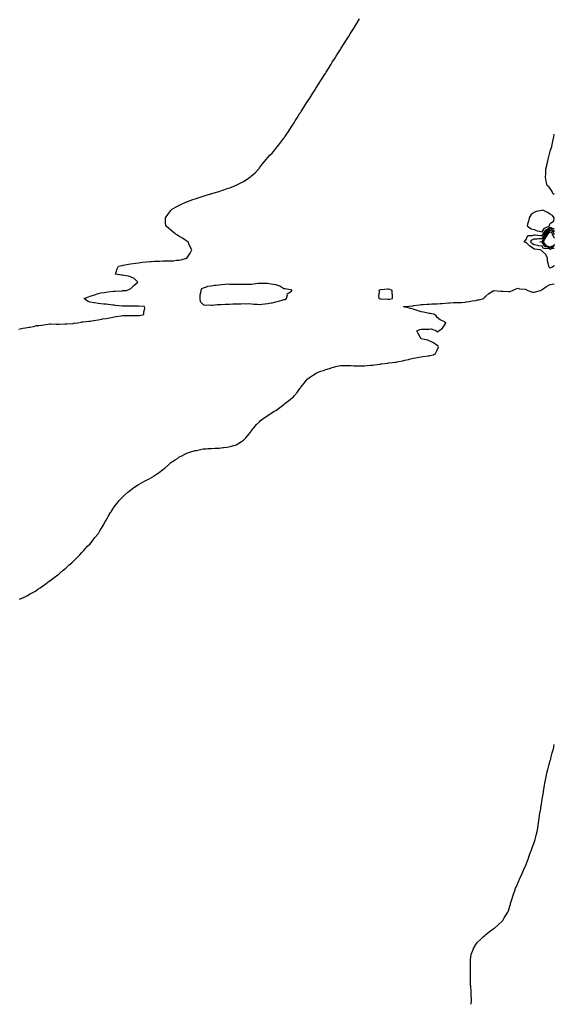
# Model space of a CAD drawing. Units: inches. Extents: x 981683 to 984323, y 7319018 to 7321658.
# Drawn here: x 983661 to 984323, y 7319018 to 7320237 of the extents above; entities that cross this region are included whole.
import ezdxf

# ---------------------------------------------------------------- set-up
doc = ezdxf.new("R2010")
doc.units = ezdxf.units.IN
doc.header["$MEASUREMENT"] = 0
doc.layers.add('Contour_98167319', color=7, linetype='Continuous', true_color=0x014e22)

msp = doc.modelspace()

# ---------------------------------------------------------------- linework, layer by layer
at = {"layer": 'Contour_98167319'}
for points in [[(983659.8, 7319853.7, 3244), (983664.8, 7319855.2, 3244), (983668, 7319855.6, 3244), (983672.4, 7319856.3, 3244), (983673.6, 7319856.4, 3244), (983678, 7319857.2, 3244), (983681.7, 7319858.3, 3244), (983684.4, 7319858.3, 3244), (983688, 7319858.9, 3244), (983690.7, 7319859.3, 3244), (983696.2, 7319860.1, 3244), (983698, 7319860.3, 3244), (983699.6, 7319860.4, 3244), (983706.2, 7319860.1, 3244), (983708, 7319860.1, 3244), (983709.8, 7319860.1, 3244), (983716.6, 7319860.5, 3244), (983718, 7319860.4, 3244), (983719.4, 7319860.6, 3244), (983727.1, 7319861, 3244), (983728, 7319861.1, 3244), (983728.8, 7319861.2, 3244), (983732.8, 7319861.9, 3244), (983737.3, 7319862.7, 3244), (983738, 7319862.8, 3244), (983739, 7319862.9, 3244), (983746.3, 7319863.7, 3244), (983748, 7319863.8, 3244), (983750.3, 7319864.2, 3244), (983755, 7319865, 3244), (983758, 7319865.5, 3244), (983762.4, 7319866.2, 3244), (983763.5, 7319866.5, 3244), (983768, 7319867.2, 3244), (983772.1, 7319867.9, 3244), (983774.5, 7319868.4, 3244), (983778, 7319869, 3244), (983780.5, 7319869.5, 3244), (983786.6, 7319870.5, 3244), (983788, 7319870.7, 3244), (983789.2, 7319870.8, 3244), (983796.8, 7319870.7, 3244), (983798, 7319870.7, 3244), (983799.2, 7319870.8, 3244), (983806.7, 7319870.6, 3244), (983808, 7319870.6, 3244), (983809.2, 7319870.8, 3244), (983814.8, 7319871.9, 3244), (983814.6, 7319875.4, 3244), (983815.7, 7319879.6, 3244), (983815.4, 7319881.9, 3244), (983808.6, 7319882.5, 3244), (983808, 7319882.6, 3244), (983807.4, 7319882.5, 3244), (983798.6, 7319882.5, 3244), (983798, 7319882.5, 3244), (983797.5, 7319882.5, 3244), (983788.4, 7319882.2, 3244), (983788, 7319882.2, 3244), (983787.7, 7319882.3, 3244), (983779.4, 7319883.3, 3244), (983778, 7319883.5, 3244), (983776.3, 7319883.7, 3244), (983770.6, 7319884.5, 3244), (983768, 7319884.7, 3244), (983764.9, 7319885, 3244), (983761.4, 7319885.2, 3244), (983758, 7319885.7, 3244), (983753.7, 7319886.3, 3244), (983752.6, 7319886.4, 3244), (983748, 7319887.2, 3244), (983744.7, 7319888.6, 3244), (983740.7, 7319891.9, 3244), (983746, 7319894, 3244), (983748, 7319894.7, 3244), (983752.1, 7319895.9, 3244), (983753.7, 7319896.2, 3244), (983758, 7319898.1, 3244), (983761.3, 7319898.7, 3244), (983765.4, 7319899.2, 3244), (983768, 7319899.7, 3244), (983770.1, 7319899.9, 3244), (983777, 7319900.9, 3244), (983778, 7319901, 3244), (983778.9, 7319901.1, 3244), (983787.7, 7319901.5, 3244), (983788, 7319901.6, 3244), (983788.4, 7319901.6, 3244), (983793.1, 7319901.9, 3244), (983796.7, 7319903.3, 3244), (983798, 7319903.7, 3244), (983802.1, 7319907.8, 3244), (983807.1, 7319911.9, 3244), (983802.8, 7319916.6, 3244), (983798, 7319918.8, 3244), (983795.5, 7319919.3, 3244), (983789.7, 7319920.3, 3244), (983788, 7319920.6, 3244), (983786.9, 7319920.8, 3244), (983779.6, 7319921.9, 3244), (983780.5, 7319924.4, 3244), (983781.4, 7319928.6, 3244), (983783.4, 7319931.9, 3244), (983787.3, 7319932.6, 3244), (983788, 7319932.8, 3244), (983789.1, 7319932.9, 3244), (983795.7, 7319934.3, 3244), (983798, 7319934.7, 3244), (983801.3, 7319935.2, 3244), (983804.3, 7319935.7, 3244), (983808, 7319936.2, 3244), (983812.9, 7319936.8, 3244), (983813.1, 7319936.8, 3244), (983818, 7319937.4, 3244), (983822.3, 7319937.7, 3244), (983823.9, 7319937.7, 3244), (983828, 7319938, 3244), (983831.9, 7319938.1, 3244), (983834.3, 7319938.2, 3244), (983838, 7319938.3, 3244), (983841.7, 7319938.3, 3244), (983844.6, 7319938.4, 3244), (983848, 7319938.4, 3244), (983851.4, 7319938.5, 3244), (983855.2, 7319939.1, 3244), (983858, 7319939.2, 3244), (983860.4, 7319939.6, 3244), (983868, 7319941.9, 3244), (983871.9, 7319948, 3244), (983874.1, 7319951.9, 3244), (983872.1, 7319956, 3244), (983870.5, 7319959.4, 3244), (983869.4, 7319961.9, 3244), (983868.6, 7319962.5, 3244), (983868, 7319962.9, 3244), (983865.4, 7319964.5, 3244), (983862.5, 7319966.4, 3244), (983858, 7319969.1, 3244), (983856.3, 7319970.2, 3244), (983853.6, 7319971.9, 3244), (983850.5, 7319974.4, 3244), (983848, 7319976.4, 3244), (983845.1, 7319978.9, 3244), (983841.9, 7319981.9, 3244), (983841.6, 7319985.5, 3244), (983841.5, 7319988.4, 3244), (983841.3, 7319991.9, 3244), (983844.3, 7319995.7, 3244), (983848, 7320000.8, 3244), (983848.5, 7320001.4, 3244), (983848.9, 7320001.9, 3244), (983854.7, 7320005.2, 3244), (983858, 7320007, 3244), (983861.4, 7320008.6, 3244), (983867.6, 7320011.5, 3244), (983868, 7320011.7, 3244), (983868.2, 7320011.7, 3244), (983868.7, 7320011.9, 3244), (983875.5, 7320014.4, 3244), (983878, 7320015.4, 3244), (983883, 7320016.8, 3244), (983883.1, 7320016.9, 3244), (983888, 7320018.5, 3244), (983890.7, 7320019.3, 3244), (983897.6, 7320021.5, 3244), (983898, 7320021.6, 3244), (983898.3, 7320021.7, 3244), (983899, 7320021.9, 3244), (983906.1, 7320023.9, 3244), (983908, 7320024.5, 3244), (983911.9, 7320025.8, 3244), (983913.6, 7320026.3, 3244), (983918, 7320027.9, 3244), (983921, 7320029, 3244), (983928, 7320031.8, 3244), (983928, 7320031.9, 3244), (983928.1, 7320031.9, 3244), (983928.2, 7320031.9, 3244), (983934.9, 7320035.1, 3244), (983938, 7320036.7, 3244), (983941.3, 7320038.7, 3244), (983946.1, 7320041.9, 3244), (983947.2, 7320042.8, 3244), (983948, 7320043.6, 3244), (983952.4, 7320047.6, 3244), (983956.7, 7320051.9, 3244), (983957.3, 7320052.7, 3244), (983958, 7320053.6, 3244), (983961.6, 7320058.4, 3244), (983964.4, 7320061.9, 3244), (983966, 7320063.9, 3244), (983968, 7320066.3, 3244), (983970.8, 7320069.1, 3244), (983973.5, 7320071.9, 3244), (983975.6, 7320074.4, 3244), (983978, 7320077.4, 3244), (983980.1, 7320079.9, 3244), (983981.8, 7320081.9, 3244), (983984.4, 7320085.5, 3244), (983988, 7320090.4, 3244), (983988.7, 7320091.3, 3244), (983989.2, 7320091.9, 3244), (983991.6, 7320095.5, 3244), (983992.8, 7320097.2, 3244), (983996, 7320101.9, 3244), (983996.8, 7320103.2, 3244), (983998, 7320105.2, 3244), (984000.6, 7320109.4, 3244), (984002.2, 7320111.9, 3244), (984004.5, 7320115.5, 3244), (984008, 7320121.2, 3244), (984008.3, 7320121.6, 3244), (984008.5, 7320121.9, 3244), (984009.3, 7320123.2, 3244), (984012.2, 7320127.8, 3244), (984014.8, 7320131.9, 3244), (984016.1, 7320133.9, 3244), (984018, 7320136.9, 3244), (984020.1, 7320139.9, 3244), (984021.3, 7320141.9, 3244), (984023.9, 7320146, 3244), (984027.1, 7320150.9, 3244), (984027.7, 7320151.9, 3244), (984027.8, 7320152.1, 3244), (984028, 7320152.5, 3244), (984031.7, 7320158.3, 3244), (984034, 7320161.9, 3244), (984035.6, 7320164.4, 3244), (984038, 7320168.3, 3244), (984039.5, 7320170.5, 3244), (984040.3, 7320171.9, 3244), (984043.3, 7320176.7, 3244), (984044, 7320177.9, 3244), (984046.6, 7320181.9, 3244), (984047.1, 7320182.8, 3244), (984048, 7320184.3, 3244), (984051, 7320189, 3244), (984052.8, 7320191.9, 3244), (984054.8, 7320195.1, 3244), (984058, 7320200.2, 3244), (984058.7, 7320201.3, 3244), (984059.1, 7320201.9, 3244), (984062.6, 7320207.4, 3244), (984065.5, 7320211.9, 3244), (984066.5, 7320213.5, 3244), (984068, 7320216, 3244), (984070.3, 7320219.7, 3244), (984071.7, 7320221.9, 3244), (984074.2, 7320225.8, 3244), (984078, 7320231.9, 3244), (984081.8, 7320238.1, 3244)], [(984323, 7320020.8, 3243), (984321.3, 7320021.9, 3243), (984320.3, 7320024.2, 3243), (984318, 7320028, 3243), (984316.1, 7320030, 3243), (984314.1, 7320031.9, 3243), (984313, 7320036.9, 3243), (984312, 7320041.9, 3243), (984312.3, 7320046.2, 3243), (984312.5, 7320047.5, 3243), (984312.7, 7320051.9, 3243), (984313.7, 7320056.3, 3243), (984313.9, 7320057.8, 3243), (984314.8, 7320061.9, 3243), (984315.5, 7320064.5, 3243), (984317, 7320070.9, 3243), (984317.3, 7320071.9, 3243), (984317.5, 7320072.5, 3243), (984318, 7320074.1, 3243), (984319.8, 7320080.2, 3243), (984320.3, 7320081.9, 3243), (984320.8, 7320084.7, 3243), (984321.5, 7320088.4, 3243), (984322.2, 7320091.9, 3243), (984323, 7320095.4, 3243)], [(984318, 7319929.5, 3243), (984316.6, 7319930.5, 3243), (984316.2, 7319931.9, 3243), (984316, 7319934, 3243), (984314.6, 7319938.5, 3243), (984314.4, 7319941.9, 3243), (984312.4, 7319946.2, 3243), (984308, 7319950.6, 3243), (984307.2, 7319951.1, 3243), (984305.6, 7319951.9, 3243), (984298.9, 7319952.8, 3243), (984298, 7319952.9, 3243), (984294.6, 7319955.4, 3243), (984292.7, 7319956.6, 3243), (984288, 7319961.2, 3243), (984287.3, 7319961.1, 3243), (984285.5, 7319961.9, 3243), (984286.4, 7319963.6, 3243), (984288, 7319964.7, 3243), (984290.3, 7319969.7, 3243), (984295.9, 7319969.7, 3243), (984298, 7319970.6, 3243), (984299.3, 7319970.7, 3243), (984305.9, 7319969.8, 3243), (984308, 7319969.8, 3243), (984308.7, 7319971.2, 3243), (984309.2, 7319971.9, 3243), (984312.4, 7319976.3, 3243), (984312.9, 7319977.1, 3243), (984313.5, 7319977.4, 3243), (984318, 7319980.3, 3243), (984321.3, 7319978.7, 3243), (984323, 7319978.7, 3243)], [(984318, 7319952.7, 3242), (984316.7, 7319953.3, 3242), (984309.8, 7319953.7, 3242), (984308, 7319956.5, 3242), (984303.4, 7319957.2, 3242), (984302.6, 7319957.4, 3242), (984298, 7319958.1, 3242), (984295.8, 7319959.7, 3242), (984293.6, 7319961.9, 3242), (984295.5, 7319964.5, 3242), (984298, 7319965.6, 3242), (984301.8, 7319965.7, 3242), (984304, 7319966, 3242), (984308, 7319966.1, 3242), (984310, 7319970, 3242), (984311.3, 7319971.9, 3242), (984314.2, 7319975.8, 3242), (984318, 7319978.3, 3242), (984322.3, 7319976.2, 3242), (984323, 7319974.9, 3242)], [(984318, 7319954, 3241), (984314.5, 7319955.5, 3241), (984311.8, 7319955.6, 3241), (984308, 7319961.4, 3241), (984307.6, 7319961.4, 3241), (984305.2, 7319961.9, 3241), (984307.6, 7319962.3, 3241), (984308, 7319962.3, 3241), (984311.2, 7319968.7, 3241), (984313.4, 7319971.9, 3241), (984315.4, 7319974.6, 3241), (984318, 7319976.3, 3241), (984321, 7319974.9, 3241), (984322.5, 7319971.9, 3241), (984323, 7319970.9, 3241)], [(984318, 7319955.3, 3240), (984313.4, 7319957.2, 3240), (984309.5, 7319961.9, 3240), (984311.3, 7319965.2, 3240), (984312.5, 7319967.5, 3240), (984315.5, 7319971.9, 3240), (984316.6, 7319973.4, 3240), (984318, 7319974.3, 3240), (984319.6, 7319973.5, 3240), (984320.5, 7319971.9, 3240), (984322.5, 7319967.5, 3240), (984322.9, 7319966.8, 3240), (984323, 7319966.4, 3240)], [(984323, 7319959.1, 3240), (984322.4, 7319957.6, 3240), (984318, 7319955.3, 3240)], [(984323, 7319956.4, 3241), (984322.6, 7319956.4, 3241), (984318, 7319954, 3241)], [(984323, 7319953.6, 3242), (984319.8, 7319953.7, 3242), (984318, 7319952.7, 3242)], [(984323, 7319932.5, 3243), (984322.2, 7319931.9, 3243), (984319.8, 7319930.2, 3243), (984318, 7319929.5, 3243)], [(983660.6, 7319519.4, 3243), (983666.2, 7319521.9, 3243), (983667.5, 7319522.5, 3243), (983668, 7319522.8, 3243), (983669.9, 7319523.8, 3243), (983673.9, 7319526, 3243), (983678, 7319528.3, 3243), (983680.3, 7319529.7, 3243), (983683.5, 7319531.9, 3243), (983686.2, 7319533.8, 3243), (983688, 7319534.9, 3243), (983692, 7319537.9, 3243), (983697.3, 7319541.9, 3243), (983697.8, 7319542.2, 3243), (983698, 7319542.4, 3243), (983699.7, 7319543.6, 3243), (983703.6, 7319546.4, 3243), (983708, 7319549.7, 3243), (983709.3, 7319550.7, 3243), (983710.7, 7319551.9, 3243), (983714.7, 7319555.3, 3243), (983718, 7319558, 3243), (983720.1, 7319559.9, 3243), (983722.3, 7319561.9, 3243), (983725.3, 7319564.7, 3243), (983728, 7319567.2, 3243), (983730.4, 7319569.5, 3243), (983732.8, 7319571.9, 3243), (983735.3, 7319574.6, 3243), (983738, 7319577.5, 3243), (983740.1, 7319579.9, 3243), (983741.9, 7319581.9, 3243), (983744.9, 7319585.1, 3243), (983748, 7319588.3, 3243), (983749.7, 7319590.3, 3243), (983751, 7319591.9, 3243), (983754.1, 7319595.9, 3243), (983758, 7319600.6, 3243), (983758.6, 7319601.4, 3243), (983759, 7319601.9, 3243), (983760.3, 7319604.1, 3243), (983762.3, 7319607.7, 3243), (983764.9, 7319611.9, 3243), (983766, 7319614, 3243), (983768, 7319617.5, 3243), (983769.6, 7319620.4, 3243), (983770.5, 7319621.9, 3243), (983773.2, 7319626.7, 3243), (983774, 7319627.9, 3243), (983776.6, 7319631.9, 3243), (983777.2, 7319632.8, 3243), (983778, 7319633.9, 3243), (983781.5, 7319638.5, 3243), (983784.2, 7319641.9, 3243), (983786, 7319643.9, 3243), (983788, 7319645.9, 3243), (983791.2, 7319648.8, 3243), (983794.7, 7319651.9, 3243), (983796.5, 7319653.5, 3243), (983798, 7319654.7, 3243), (983802.3, 7319657.7, 3243), (983806.7, 7319660.6, 3243), (983808, 7319661.5, 3243), (983808.3, 7319661.6, 3243), (983808.9, 7319661.9, 3243), (983814.7, 7319665.2, 3243), (983818, 7319667, 3243), (983821.3, 7319668.7, 3243), (983826.9, 7319671.9, 3243), (983827.6, 7319672.4, 3243), (983828, 7319672.7, 3243), (983830.5, 7319674.4, 3243), (983833.5, 7319676.4, 3243), (983838, 7319680, 3243), (983839.2, 7319680.8, 3243), (983840.7, 7319681.9, 3243), (983844.6, 7319685.4, 3243), (983848, 7319688.8, 3243), (983850.1, 7319689.9, 3243), (983853.5, 7319691.9, 3243), (983856.2, 7319693.8, 3243), (983858, 7319695.3, 3243), (983862.4, 7319697.5, 3243), (983865.2, 7319699.1, 3243), (983868, 7319700.5, 3243), (983869.2, 7319700.8, 3243), (983873, 7319701.9, 3243), (983876.9, 7319703.1, 3243), (983878, 7319703.5, 3243), (983880, 7319703.8, 3243), (983885, 7319705, 3243), (983888, 7319705.6, 3243), (983891.9, 7319705.8, 3243), (983894, 7319706, 3243), (983898, 7319706.3, 3243), (983902.5, 7319706.4, 3243), (983903.5, 7319706.4, 3243), (983908, 7319706.7, 3243), (983912.7, 7319707.2, 3243), (983913.5, 7319707.4, 3243), (983918, 7319707.8, 3243), (983921.5, 7319708.4, 3243), (983925.9, 7319709.7, 3243), (983928, 7319710.3, 3243), (983929.1, 7319710.8, 3243), (983931, 7319711.9, 3243), (983935.4, 7319714.6, 3243), (983938, 7319716.6, 3243), (983940.8, 7319719.2, 3243), (983943, 7319721.9, 3243), (983945.3, 7319724.6, 3243), (983948, 7319728, 3243), (983949.7, 7319730.3, 3243), (983950.9, 7319731.9, 3243), (983954.3, 7319735.7, 3243), (983958, 7319739.2, 3243), (983959.3, 7319740.6, 3243), (983960.7, 7319741.9, 3243), (983964.8, 7319745.1, 3243), (983968, 7319746.8, 3243), (983970.9, 7319749.1, 3243), (983975.5, 7319751.9, 3243), (983977.2, 7319752.7, 3243), (983978, 7319753.1, 3243), (983983, 7319756.9, 3243), (983988, 7319760.7, 3243), (983988.7, 7319761.3, 3243), (983989.3, 7319761.9, 3243), (983994.3, 7319765.6, 3243), (983998, 7319768.6, 3243), (983999.8, 7319770.2, 3243), (984001.3, 7319771.9, 3243), (984004.4, 7319775.6, 3243), (984008, 7319780.6, 3243), (984008.6, 7319781.3, 3243), (984009, 7319781.9, 3243), (984013.1, 7319786.9, 3243), (984013.4, 7319787.3, 3243), (984017, 7319791.9, 3243), (984017.6, 7319792.4, 3243), (984018, 7319792.8, 3243), (984021.1, 7319795, 3243), (984023.4, 7319796.6, 3243), (984028, 7319799.5, 3243), (984029.7, 7319800.2, 3243), (984033.6, 7319801.9, 3243), (984037.1, 7319802.9, 3243), (984038, 7319803.2, 3243), (984040, 7319803.9, 3243), (984044.7, 7319805.2, 3243), (984048, 7319806.6, 3243), (984052.4, 7319807.5, 3243), (984054, 7319807.9, 3243), (984058, 7319808.8, 3243), (984061.1, 7319808.8, 3243), (984065.1, 7319808.9, 3243), (984068, 7319809, 3243), (984071.2, 7319808.8, 3243), (984074.7, 7319808.5, 3243), (984078, 7319808.4, 3243), (984081.6, 7319808.4, 3243), (984084.6, 7319808.5, 3243), (984088, 7319808.4, 3243), (984091.2, 7319808.7, 3243), (984095.3, 7319809.2, 3243), (984098, 7319809.4, 3243), (984100.2, 7319809.8, 3243), (984106.8, 7319810.7, 3243), (984108, 7319810.9, 3243), (984108.9, 7319811.1, 3243), (984116.7, 7319811.9, 3243), (984118, 7319812, 3243), (984118, 7319812, 3243), (984118.1, 7319812, 3243), (984126.8, 7319813.2, 3243), (984128, 7319813.4, 3243), (984129.9, 7319813.7, 3243), (984135.3, 7319814.7, 3243), (984138, 7319815.3, 3243), (984142.5, 7319816.4, 3243), (984143.4, 7319816.6, 3243), (984148, 7319817.8, 3243), (984151.6, 7319818.4, 3243), (984155.4, 7319819.2, 3243), (984158, 7319819.7, 3243), (984160, 7319820, 3243), (984167, 7319820.9, 3243), (984168, 7319821, 3243), (984168.8, 7319821.1, 3243), (984173.2, 7319821.9, 3243), (984176, 7319823.9, 3243), (984178, 7319827.7, 3243), (984179.3, 7319830.7, 3243), (984179.7, 7319831.9, 3243), (984179, 7319832.9, 3243), (984178, 7319833.6, 3243), (984173.3, 7319837.1, 3243), (984172.6, 7319837.4, 3243), (984168, 7319839.5, 3243), (984166.4, 7319840.2, 3243), (984158.3, 7319841.9, 3243), (984158.1, 7319842, 3243), (984158, 7319842, 3243), (984154.4, 7319848.3, 3243), (984152.9, 7319851.9, 3243), (984156.6, 7319853.4, 3243), (984158, 7319853.8, 3243), (984160, 7319853.9, 3243), (984166.2, 7319853.8, 3243), (984168, 7319854, 3243), (984170.5, 7319854.4, 3243), (984177.1, 7319851.9, 3243), (984177.1, 7319851, 3243), (984178, 7319850.6, 3243), (984178.9, 7319851.1, 3243), (984179.8, 7319851.9, 3243), (984184.6, 7319855.3, 3243), (984188, 7319860.1, 3243), (984188.5, 7319861.4, 3243), (984188.7, 7319861.9, 3243), (984188.3, 7319862.2, 3243), (984188, 7319862.3, 3243), (984187.1, 7319862.9, 3243), (984181.7, 7319865.6, 3243), (984178, 7319868.5, 3243), (984176.6, 7319870.4, 3243), (984174.6, 7319871.9, 3243), (984169.4, 7319873.2, 3243), (984168, 7319873.4, 3243), (984166.2, 7319873.8, 3243), (984161.1, 7319875, 3243), (984158, 7319875.5, 3243), (984153.1, 7319876.8, 3243), (984153, 7319876.9, 3243), (984148, 7319878.6, 3243), (984145.5, 7319879.3, 3243), (984138.9, 7319881.1, 3243), (984138, 7319881.3, 3243), (984137.6, 7319881.4, 3243), (984136.3, 7319881.9, 3243), (984137.9, 7319882.1, 3243), (984138.2, 7319882.1, 3243), (984147.2, 7319882.8, 3243), (984148, 7319882.9, 3243), (984149.2, 7319883.1, 3243), (984155.9, 7319884.1, 3243), (984158, 7319884.4, 3243), (984160.7, 7319884.6, 3243), (984165.2, 7319884.8, 3243), (984168, 7319885, 3243), (984171.2, 7319885.1, 3243), (984174.8, 7319885.2, 3243), (984178, 7319885.3, 3243), (984181.6, 7319885.5, 3243), (984184.2, 7319885.8, 3243), (984188, 7319886, 3243), (984192.5, 7319886.3, 3243), (984193.6, 7319886.3, 3243), (984198, 7319886.7, 3243), (984203.1, 7319886.9, 3243), (984208, 7319887, 3243), (984212.5, 7319887.5, 3243), (984213.9, 7319887.7, 3243), (984218, 7319888.2, 3243), (984221.2, 7319888.8, 3243), (984225.7, 7319889.5, 3243), (984228, 7319890, 3243), (984229.7, 7319890.2, 3243), (984235.9, 7319891.9, 3243), (984236.5, 7319893.4, 3243), (984238, 7319894.8, 3243), (984241.8, 7319898.2, 3243), (984248, 7319901.9, 3243), (984248.1, 7319901.9, 3243), (984248.1, 7319901.9, 3243), (984256.9, 7319900.8, 3243), (984258, 7319900.9, 3243), (984259.2, 7319900.8, 3243), (984266.8, 7319900.7, 3243), (984268, 7319900.6, 3243), (984269, 7319901, 3243), (984271.2, 7319901.9, 3243), (984275.9, 7319904, 3243), (984278, 7319904.6, 3243), (984279.8, 7319903.7, 3243), (984286.7, 7319903.3, 3243), (984288, 7319902.9, 3243), (984288.7, 7319902.5, 3243), (984290.2, 7319901.9, 3243), (984295.9, 7319899.8, 3243), (984298, 7319899.7, 3243), (984299.9, 7319900.1, 3243), (984306, 7319901.9, 3243), (984307.5, 7319902.5, 3243), (984308, 7319903, 3243), (984311, 7319904.9, 3243), (984313.5, 7319906.5, 3243), (984318, 7319909.2, 3243), (984320.4, 7319909.6, 3243), (984323, 7319910.2, 3243)], [(984220, 7319018, 3242), (984220.1, 7319019.8, 3242), (984220.4, 7319021.9, 3242), (984220.3, 7319024.2, 3242), (984220.2, 7319029.8, 3242), (984220.2, 7319031.9, 3242), (984220.1, 7319033.9, 3242), (984219.5, 7319040.5, 3242), (984219.4, 7319041.9, 3242), (984219.4, 7319043.2, 3242), (984219.1, 7319050.8, 3242), (984219.1, 7319051.9, 3242), (984219.1, 7319053, 3242), (984219, 7319061, 3242), (984219, 7319061.9, 3242), (984219, 7319062.9, 3242), (984219.1, 7319070.9, 3242), (984219.1, 7319071.9, 3242), (984219.4, 7319073.2, 3242), (984220.2, 7319079.8, 3242), (984220.7, 7319081.9, 3242), (984222.9, 7319086.8, 3242), (984223, 7319087, 3242), (984225.7, 7319091.9, 3242), (984226.7, 7319093.3, 3242), (984228, 7319094.8, 3242), (984231.5, 7319098.4, 3242), (984235.4, 7319101.9, 3242), (984236.8, 7319103.2, 3242), (984238, 7319104.3, 3242), (984242.3, 7319107.7, 3242), (984247.4, 7319111.3, 3242), (984248, 7319111.7, 3242), (984248.1, 7319111.8, 3242), (984248.3, 7319111.9, 3242), (984253.4, 7319116.5, 3242), (984258, 7319120.6, 3242), (984258.7, 7319121.3, 3242), (984259.2, 7319121.9, 3242), (984261, 7319124.9, 3242), (984262.6, 7319127.4, 3242), (984265.3, 7319131.9, 3242), (984266.1, 7319133.8, 3242), (984268, 7319139.4, 3242), (984268.6, 7319141.4, 3242), (984268.7, 7319141.9, 3242), (984268.9, 7319142.8, 3242), (984270.9, 7319149.1, 3242), (984271.6, 7319151.9, 3242), (984273.3, 7319156.7, 3242), (984273.5, 7319157.4, 3242), (984275.1, 7319161.9, 3242), (984276, 7319163.9, 3242), (984278, 7319168.1, 3242), (984279.2, 7319170.8, 3242), (984279.6, 7319171.9, 3242), (984280.9, 7319174.8, 3242), (984282.2, 7319177.8, 3242), (984284.1, 7319181.9, 3242), (984285.3, 7319184.7, 3242), (984288, 7319191, 3242), (984288.3, 7319191.7, 3242), (984288.4, 7319191.9, 3242), (984288.6, 7319192.5, 3242), (984290.9, 7319199, 3242), (984292, 7319201.9, 3242), (984293.6, 7319206.4, 3242), (984294.2, 7319208.1, 3242), (984295.6, 7319211.9, 3242), (984296.3, 7319213.7, 3242), (984298, 7319218.5, 3242), (984298.9, 7319221, 3242), (984299.2, 7319221.9, 3242), (984299.6, 7319223.5, 3242), (984301, 7319229, 3242), (984301.6, 7319231.9, 3242), (984302.4, 7319236.2, 3242), (984302.6, 7319237.4, 3242), (984303.3, 7319241.9, 3242), (984303.9, 7319246.1, 3242), (984304.1, 7319248, 3242), (984304.7, 7319251.9, 3242), (984305.1, 7319254.8, 3242), (984306.1, 7319260, 3242), (984306.4, 7319261.9, 3242), (984306.6, 7319263.4, 3242), (984308, 7319271.7, 3242), (984308.1, 7319271.9, 3242), (984308.1, 7319271.9, 3242), (984308.1, 7319272, 3242), (984309.4, 7319280.6, 3242), (984309.6, 7319281.9, 3242), (984309.9, 7319283.8, 3242), (984310.7, 7319289.2, 3242), (984311.2, 7319291.9, 3242), (984312, 7319295.9, 3242), (984312.3, 7319297.6, 3242), (984313.2, 7319301.9, 3242), (984314.2, 7319305.8, 3242), (984315, 7319308.9, 3242), (984315.8, 7319311.9, 3242), (984316.2, 7319313.7, 3242), (984318, 7319320, 3242), (984318.5, 7319321.5, 3242), (984318.6, 7319321.9, 3242), (984318.8, 7319322.7, 3242), (984320.5, 7319329.5, 3242), (984321.2, 7319331.9, 3242), (984322.2, 7319336, 3242), (984322.5, 7319337.5, 3242), (984323, 7319339.5, 3242)]]:
    msp.add_polyline3d(points, dxfattribs=at)
for points in [[(984308, 7319974.2, 3244), (984310.9, 7319979, 3244), (984317, 7319981.9, 3244), (984317.1, 7319982.9, 3244), (984318, 7319984.8, 3244), (984322.2, 7319987.8, 3244), (984322.8, 7319991.9, 3244), (984320.8, 7319994.7, 3244), (984318, 7319996.2, 3244), (984314.4, 7319998.2, 3244), (984309.4, 7320000.6, 3244), (984308, 7320001.2, 3244), (984307.1, 7320000.9, 3244), (984300.5, 7319999.5, 3244), (984298, 7319998.5, 3244), (984294.2, 7319995.8, 3244), (984291.9, 7319991.9, 3244), (984291.3, 7319988.7, 3244), (984289.9, 7319983.7, 3244), (984289.5, 7319981.9, 3244), (984294.4, 7319978.2, 3244), (984298, 7319977.2, 3244), (984301.8, 7319975.7, 3244), (984304.8, 7319975.2, 3244)], [(983988, 7319890.5, 3244), (983989.2, 7319890.8, 3244), (983991.4, 7319891.9, 3244), (983992.5, 7319896.4, 3244), (983992.2, 7319897.8, 3244), (983997.3, 7319901.1, 3244), (983998, 7319901.8, 3244), (983998.1, 7319901.9, 3244), (983998.2, 7319901.9, 3244), (983998.1, 7319902, 3244), (983998, 7319902, 3244), (983998, 7319902, 3244), (983989.7, 7319903.6, 3244), (983988, 7319904, 3244), (983983.1, 7319907, 3244), (983983, 7319907, 3244), (983978, 7319908.7, 3244), (983975.2, 7319909.1, 3244), (983969.9, 7319910, 3244), (983968, 7319910.3, 3244), (983966.5, 7319910.4, 3244), (983959.4, 7319910.5, 3244), (983958, 7319910.6, 3244), (983956.4, 7319910.3, 3244), (983950.3, 7319909.7, 3244), (983948, 7319909.1, 3244), (983945.2, 7319909.1, 3244), (983940.9, 7319909.1, 3244), (983938, 7319909.1, 3244), (983935.1, 7319909, 3244), (983930.8, 7319909.1, 3244), (983928, 7319909, 3244), (983925.3, 7319909.2, 3244), (983920.7, 7319909.3, 3244), (983918, 7319909.4, 3244), (983915.1, 7319909, 3244), (983911.1, 7319908.9, 3244), (983908, 7319908.3, 3244), (983904, 7319907.9, 3244), (983902.1, 7319907.9, 3244), (983898, 7319907.3, 3244), (983893.5, 7319906.5, 3244), (983891.9, 7319905.8, 3244), (983888, 7319904.7, 3244), (983886.2, 7319903.8, 3244), (983885.2, 7319901.9, 3244), (983884.9, 7319898.8, 3244), (983884, 7319896, 3244), (983883.8, 7319891.9, 3244), (983884.4, 7319888.3, 3244), (983888, 7319884.3, 3244), (983889.6, 7319883.5, 3244), (983895.8, 7319884.2, 3244), (983898, 7319883.7, 3244), (983899.7, 7319883.6, 3244), (983905.6, 7319884.4, 3244), (983908, 7319884.3, 3244), (983910.5, 7319884.4, 3244), (983915.3, 7319884.7, 3244), (983918, 7319884.8, 3244), (983920.9, 7319884.8, 3244), (983924.7, 7319885.3, 3244), (983928, 7319885.3, 3244), (983931.6, 7319885.4, 3244), (983934.6, 7319885.4, 3244), (983938, 7319885.6, 3244), (983941.5, 7319885.3, 3244), (983944.4, 7319885.5, 3244), (983948, 7319885.3, 3244), (983951.2, 7319885, 3244), (983955.1, 7319884.9, 3244), (983958, 7319884.6, 3244), (983960.9, 7319884.8, 3244), (983964.6, 7319885.4, 3244), (983968, 7319885.5, 3244), (983972.5, 7319886.4, 3244), (983973.5, 7319886.5, 3244), (983978, 7319887.6, 3244), (983981.3, 7319888.7, 3244), (983986, 7319889.9, 3244)], [(984118, 7319891, 3244), (984118.9, 7319891.1, 3244), (984122.5, 7319891.9, 3244), (984122.5, 7319896.4, 3244), (984122.2, 7319897.8, 3244), (984122.3, 7319901.9, 3244), (984119.2, 7319903, 3244), (984118, 7319903.3, 3244), (984116.7, 7319903.2, 3244), (984108.6, 7319902.5, 3244), (984108, 7319902.5, 3244), (984107.6, 7319902.4, 3244), (984105.8, 7319901.9, 3244), (984106.2, 7319900, 3244), (984105.4, 7319894.6, 3244), (984105.7, 7319891.9, 3244), (984107.7, 7319891.6, 3244), (984108, 7319891.5, 3244), (984108.5, 7319891.5, 3244), (984117, 7319890.9, 3244)]]:
    msp.add_polyline3d(points, close=True, dxfattribs=at)

doc.saveas('drawing.dxf')
